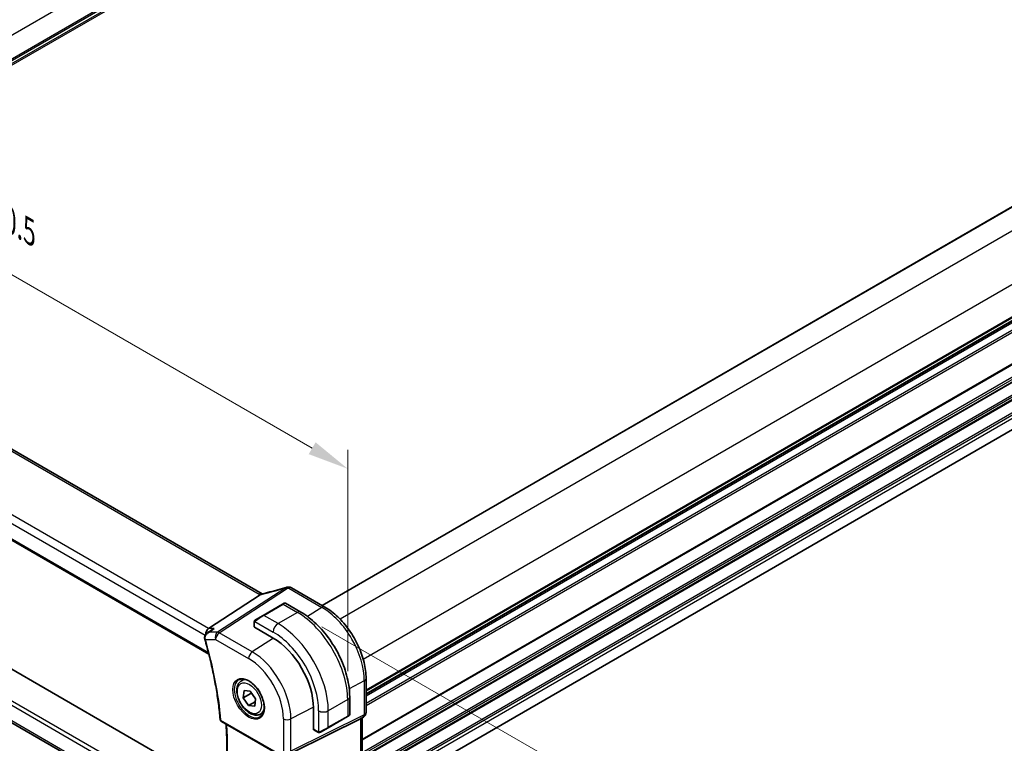
# Model space of a CAD drawing. Units: millimetres. Extents: x 43 to 6535, y 24 to 1429.
# Drawn here: x 249 to 429, y 415 to 547 of the extents above; entities that cross this region are included whole.
import ezdxf

# ---------------------------------------------------------------- set-up
doc = ezdxf.new("R2010")
doc.units = ezdxf.units.MM
doc.header["$LTSCALE"] = 3
doc.layers.get('Defpoints').update_dxf_attribs({"lineweight": 25})
for name, color, linetype, lineweight in [('Dimension (ISO)', 7, 'Continuous', 18), ('Visible (ISO)', 7, 'Continuous', 35), ('Visible Narrow (ISO)', 7, 'Continuous', 25)]:
    doc.layers.add(name, color=color, linetype=linetype, lineweight=lineweight)
doc.styles.add('Note Text (TK)', font='MS PGothic.ttf')
doc.dimstyles.new('Default - Method 1b (TK)', dxfattribs={"dimscale": 3, "dimtxt": 2.5, "dimasz": 2.5, "dimexe": 1, "dimexo": 1.5, "dimgap": 1, "dimtad": 1, "dimtoh": 1, "dimrnd": 1e-08, "dimdsep": 46, "dimtxsty": 'Note Text (TK)', "dimcen": 0.09, "dimdle": 5, "dimclrd": 100, "dimclre": 100, "dimclrt": 7, "dimadec": 1, "dimazin": 1, "dimtfac": 1, "dimtmove": 0, "dimatfit": 3, "dimfxl": 1, "dimtolj": 1, "dimlwd": -1, "dimlwe": -1, "dimarcsym": 0})

# ---------------------------------------------------------------- blocks, each defined once
blk = doc.blocks.new('*D12')
at = {"layer": 'Defpoints', "color": 0, "transparency": 16777216}
for p in [(168.72, 546.67), (168.72, 504.5), (309.44, 423.26)]:
    blk.add_point(p, dxfattribs=at)
at = {"layer": 'Dimension (ISO)', "color": 100, "transparency": 16777216}
for p, q in [((168.72, 509.7), (168.72, 550.14)), ((302.94, 469.18), (175.22, 542.92)), ((309.44, 428.46), (309.44, 468.89))]:
    blk.add_line(p, q, dxfattribs=at)
for points in [[(175.84, 544), (174.59, 541.84), (168.72, 546.67)], [(303.57, 470.26), (302.32, 468.1), (309.44, 465.43)]]:
    blk.add_solid(points, dxfattribs=at)
at = {"layer": 'Dimension (ISO)', "color": 7, "transparency": 16777216, "insert": (233.24, 518.19), "char_height": 7.5, "attachment_point": 4, "rotation": 330, "style": 'Note Text (TK)'}
blk.add_mtext('\\A1;{\\H0.816x;\\Q-30;\\W0.816;199{}{\\A0;{\\H1.5x;}{\\A2;\\H0.71x;\\C3;%%p0.5}}{{}}}', dxfattribs=at)
blk = doc.blocks.new('*D13')
at = {"layer": 'Defpoints', "color": 0, "transparency": 16777216}
for p in [(331.64, 652.45), (381.14, 623.88), (169, 501.4)]:
    blk.add_point(p, dxfattribs=at)
at = {"layer": 'Dimension (ISO)', "color": 100, "transparency": 16777216}
for p, q in [((376.64, 626.48), (328.64, 654.19)), ((126, 533.73), (325.15, 648.7)), ((164.5, 504), (116.51, 531.71))]:
    blk.add_line(p, q, dxfattribs=at)
for points in [[(324.52, 649.79), (325.77, 647.62), (331.64, 652.45)], [(125.38, 534.81), (126.63, 532.65), (119.51, 529.98)]]:
    blk.add_solid(points, dxfattribs=at)
at = {"layer": 'Dimension (ISO)', "color": 7, "transparency": 16777216, "insert": (212.14, 592.23), "char_height": 7.5, "attachment_point": 4, "rotation": 30, "style": 'Note Text (TK)'}
blk.add_mtext('\\A1;{\\H0.816x;\\Q-30;\\W0.816;300{}{\\A0;{\\H1.5x;}{\\A2;\\H0.71x;\\C3;%%p0.5}}{{}}}', dxfattribs=at)
blk = doc.blocks.new('*D14')
at = {"layer": 'Defpoints', "color": 0, "transparency": 16777216}
for p in [(300.24, 439.19), (300.24, 393.46), (348.72, 365.47)]:
    blk.add_point(p, dxfattribs=at)
at = {"layer": 'Dimension (ISO)', "color": 100, "transparency": 16777216}
for p, q in [((304.74, 436.59), (351.72, 409.46)), ((348.72, 403.7), (348.72, 372.97)), ((304.74, 390.86), (351.72, 363.74))]:
    blk.add_line(p, q, dxfattribs=at)
for points in [[(347.47, 403.7), (349.97, 403.7), (348.72, 411.2)], [(347.47, 372.97), (349.97, 372.97), (348.72, 365.47)]]:
    blk.add_solid(points, dxfattribs=at)
at = {"layer": 'Dimension (ISO)', "color": 7, "transparency": 16777216, "insert": (341.13, 376.2), "char_height": 7.5, "attachment_point": 4, "rotation": 90, "style": 'Note Text (TK)'}
blk.add_mtext('\\A1;{\\H0.816x;\\Q30;\\W0.816;56{}{\\A0;{\\H1.5x;}{\\A2;\\H0.71x;\\C3;%%p0.3}}{{}}}', dxfattribs=at)

msp = doc.modelspace()

# ---------------------------------------------------------------- linework, layer by layer
at = {"layer": 'Visible (ISO)'}
for p, q in [((486.492, 545.3957), (304.7527, 440.4685)), ((494.5409, 529.2002), (312.8016, 424.273)), ((494.4708, 509.285), (312.8016, 404.3983)), ((293.7891, 442.5875), (190.1759, 502.4086)), ((177.3797, 493.1891), (284.0584, 431.5982)), ((285.8902, 406.9736), (182.5128, 466.6586)), ((283.5834, 398.511), (179.262, 458.741)), ((305.2686, 440.1706), (299.1882, 443.6812)), ((293.4675, 442.4085), (284.0255, 436.2421)), ((297.55, 440.6922), (297.8576, 440.8698)), ((298.0576, 440.8698), (300.8681, 439.2471)), ((297.55, 440.6922), (294.0145, 438.651)), ((292.371, 437.447), (292.371, 436.5545)), ((292.6109, 437.8407), (294.0145, 438.651)), ((292.4296, 436.4704), (295.8237, 434.5108)), ((290.0078, 426.7029), (290.5329, 427.006)), ((312.8016, 420.9475), (312.8016, 427.123)), ((290.3501, 423.5987), (290.4931, 424.9207)), ((290.4931, 424.9207), (291.618, 424.8305)), ((291.618, 424.8305), (292.5999, 423.4183)), ((291.7643, 424.4152), (290.3501, 423.5987)), ((291.332, 422.1865), (290.3501, 423.5987)), ((292.5422, 422.8852), (291.332, 422.1865)), ((292.5999, 423.4183), (292.4569, 422.0963)), ((309.8016, 423.7739), (309.8016, 420.5285)), ((292.4569, 422.0963), (291.332, 422.1865)), ((303.1776, 421.7734), (303.1776, 417.8543)), ((293.5078, 420.6407), (294.0329, 420.9439)), ((299.4849, 413.6818), (311.7637, 419.7724)), ((305.8585, 418.1365), (309.3941, 420.1778)), ((309.7016, 420.3553), (309.3941, 420.1778)), ((312.3016, 420.0814), (311.8016, 419.7928)), ((312.0945, 419.9619), (312.0945, 410.2676)), ((286.3789, 419.2511), (296.9278, 413.1607)), ((303.2212, 417.7614), (303.9941, 417.3152)), ((305.8585, 418.1365), (304.455, 417.3262))]:
    msp.add_line(p, q, dxfattribs=at)
for centre, radius, start, end in [((298.483, 442.8136), 1, 90.264477, 107.165617), ((298.6882, 442.8152), 1, 60, 90.605242), ((297.9576, 440.6966), 0.2, 60, 120), ((286.6289, 419.6841), 0.5, 185.076285, 240), ((309.6016, 420.5285), 0.2, 300, 0), ((311.8016, 420.9475), 1, 300, 0)]:
    msp.add_arc(centre, radius, start, end, dxfattribs=at)
for centre, major_axis, ratio, start_param, end_param in [((299.3314, 455.7588), (20.0023, 0.9321), 0.59539004, 4.64200799, 4.65196959), ((284.2292, 435.3518), (0.2635, 0.9834), 0.68850026, 0.65532613, 1.9423994), ((-20587.9591, -724.6981), (28226.3401, 11195.9051), 0.28773036, 5.42393618, 5.42398022), ((292.571, 436.5606), (0.1999, 0.0096), 0.60672809, 3.11252308, 3.89792125), ((284.2089, 434.6665), (-0.0987, -1.0427), 0.88946665, 5.09854028, 5.12855769), ((295.8237, 426.0192), (5.2, -9.0067), 0.57735027, 0.78539816, 2.35619449), ((311.0945, 420.5392), (0.9239, -0.5334), 0.71743894, 5.83812635, 5.89048623), ((303.3264, 417.9316), (-0.1083, -0.1683), 0.60672809, 5.52685671, 6.31225488)]:
    msp.add_ellipse(centre, major_axis=major_axis, ratio=ratio, start_param=start_param, end_param=end_param, dxfattribs=at)
for points, knots in [([(298.1879, 443.7691), (297.9038, 443.6813), (297.6199, 443.5955), (297.0533, 443.428), (296.7705, 443.3463), (296.2065, 443.1872), (295.9252, 443.1098), (295.3648, 442.9593), (295.0857, 442.8862), (294.5299, 442.7446), (294.2533, 442.676), (293.9782, 442.6098)], [0.944229349, 0.944229349, 0.944229349, 0.944229349, 0.985407817, 0.985407817, 1.026586286, 1.026586286, 1.067764754, 1.067764754, 1.108943223, 1.108943223, 1.150121692, 1.150121692, 1.150121692, 1.150121692]), ([(293.4675, 442.4085), (293.4939, 442.4258), (293.517, 442.4428), (293.5368, 442.4597), (293.5369, 442.4598), (293.537, 442.4598)], [-0.35780165116, -0.35780165116, -0.35780165116, -0.35780165116, -0.34951322551, -0.34951322551, -0.34947229848, -0.34947229848, -0.34947229848, -0.34947229848]), ([(293.7254, 442.5561), (293.7414, 442.559), (293.7575, 442.562), (293.7902, 442.5684), (293.8067, 442.5717), (293.8402, 442.5786), (293.857, 442.5822), (293.8911, 442.5896), (293.9083, 442.5935), (293.943, 442.6014), (293.9605, 442.6055), (293.9782, 442.6098)], [-1.312941985, -1.312941985, -1.312941985, -1.312941985, -1.280377927, -1.280377927, -1.247813868, -1.247813868, -1.215249809, -1.215249809, -1.18268575, -1.18268575, -1.150121692, -1.150121692, -1.150121692, -1.150121692]), ([(293.7891, 442.5875), (293.7948, 442.5842), (293.8007, 442.5809), (293.8094, 442.5762), (293.812, 442.5747), (293.8146, 442.5733)], [0, 0, 0, 0, 0.0271975893, 0.0271975893, 0.0387323635, 0.0387323635, 0.0387323635, 0.0387323635]), ([(300.8681, 439.2471), (301.8364, 438.6881), (302.7818, 437.9665), (304.5636, 436.2692), (305.3996, 435.2935), (306.8961, 433.1741), (307.5562, 432.0307), (308.6434, 429.6751), (309.0704, 428.4632), (309.6494, 426.0715), (309.8016, 424.8919), (309.8016, 423.7739)], [4.71238898, 4.71238898, 4.71238898, 4.71238898, 5.02654825, 5.02654825, 5.34070751, 5.34070751, 5.65486678, 5.65486678, 5.96902604, 5.96902604, 6.28318531, 6.28318531, 6.28318531, 6.28318531]), ([(312.8016, 427.123), (312.8016, 428.0642), (312.6734, 429.0582), (312.1853, 431.0749), (311.8251, 432.0973), (310.9077, 434.0848), (310.3507, 435.0496), (309.0881, 436.8378), (308.3828, 437.6609), (306.8804, 439.092), (306.0836, 439.7001), (305.2686, 440.1706)], [0, 0, 0, 0, 0.31415927, 0.31415927, 0.62831853, 0.62831853, 0.9424778, 0.9424778, 1.25663706, 1.25663706, 1.57079633, 1.57079633, 1.57079633, 1.57079633]), ([(292.371, 437.447), (292.371, 437.4612), (292.3716, 437.476), (292.3739, 437.5123), (292.376, 437.5342), (292.3839, 437.5889), (292.3911, 437.6234), (292.4121, 437.674), (292.4211, 437.6911), (292.4375, 437.7143), (292.4433, 437.7216), (292.4598, 437.74), (292.4715, 437.7508), (292.4943, 437.7697), (292.5054, 437.778), (292.5224, 437.7893), (292.5279, 437.7927), (292.5336, 437.796)], [0, 0, 0, 0, 0.0047436805, 0.0047436805, 0.0122445342, 0.0122445342, 0.0235859034, 0.0235859034, 0.0293422379, 0.0293422379, 0.0321135861, 0.0321135861, 0.0368260412, 0.0368260412, 0.0410504996, 0.0410504996, 0.0430339881, 0.0430339881, 0.0430339881, 0.0430339881]), ([(285.0494, 436.2421), (285.0475, 436.2414), (285.0456, 436.2407), (284.8939, 436.1858), (284.7505, 436.1127), (284.6159, 436.0188), (284.6104, 436.0149), (284.6049, 436.011)], [-0.1766910494, -0.1766910494, -0.1766910494, -0.1766910494, -0.1760895465, -0.1760895465, -0.1284086365, -0.1284086365, -0.1263758853, -0.1263758853, -0.1263758853, -0.1263758853]), ([(283.7561, 435.404), (283.7021, 435.3654), (283.6504, 435.3225), (283.5512, 435.2245), (283.504, 435.1696), (283.4188, 435.0461), (283.3806, 434.9775), (283.3196, 434.8222), (283.2973, 434.7364), (283.281, 434.5512), (283.2878, 434.4511), (283.3126, 434.3551)], [-0.0630195137, -0.0630195137, -0.0630195137, -0.0630195137, -0.0504156109, -0.0504156109, -0.0378117082, -0.0378117082, -0.0252078055, -0.0252078055, -0.0126039027, -0.0126039027, 0, 0, 0, 0]), ([(283.3207, 434.3253), (283.6095, 433.3217), (283.8785, 432.3206), (284.3764, 430.3261), (284.6053, 429.3329), (285.0221, 427.3571), (285.2101, 426.3747), (285.5446, 424.4235), (285.6911, 423.4548), (285.9424, 421.5341), (286.0472, 420.5821), (286.1309, 419.6398)], [5.904013063, 5.904013063, 5.904013063, 5.904013063, 5.95830768, 5.95830768, 6.012602297, 6.012602297, 6.066896914, 6.066896914, 6.121191531, 6.121191531, 6.175486148, 6.175486148, 6.175486148, 6.175486148]), ([(293.5078, 420.6407), (293.3187, 420.5315), (293.1049, 420.4671), (292.6436, 420.4274), (292.3952, 420.4592), (291.8696, 420.6183), (291.5921, 420.758), (291.0484, 421.1313), (290.7828, 421.3684), (290.2965, 421.9094), (290.0755, 422.2128), (289.6969, 422.8561), (289.539, 423.1957), (289.3009, 423.8819), (289.2208, 424.2285), (289.1506, 424.8998), (289.161, 425.2244), (289.2836, 425.8124), (289.3937, 426.0785), (289.6807, 426.4637), (289.8331, 426.602), (290.0078, 426.7029)], [2.76277314, 2.76277314, 2.76277314, 2.76277314, 3.02661832, 3.02661832, 3.31454841, 3.31454841, 3.64250027, 3.64250027, 3.98211517, 3.98211517, 4.31910041, 4.31910041, 4.65441416, 4.65441416, 4.9911357, 4.9911357, 5.33069619, 5.33069619, 5.66052943, 5.66052943, 5.9043658, 5.9043658, 5.9043658, 5.9043658]), ([(289.5737, 426.9011), (289.7867, 427.0122), (290.0383, 427.0599), (290.5797, 427.0142), (290.8623, 426.9329), (291.4354, 426.6558), (291.725, 426.4641), (292.2878, 425.9868), (292.5609, 425.701), (293.0619, 425.0629), (293.2896, 424.7104), (293.6747, 423.9756), (293.8321, 423.5933), (294.0601, 422.8402), (294.131, 422.4695), (294.1814, 421.7796), (294.1613, 421.4605), (294.0377, 420.9042), (293.934, 420.6682), (293.7018, 420.3521), (293.5893, 420.2463), (293.4624, 420.1656)], [3.95168604, 3.95168604, 3.95168604, 3.95168604, 4.30898817, 4.30898817, 4.63132462, 4.63132462, 4.94280445, 4.94280445, 5.25494337, 5.25494337, 5.56846939, 5.56846939, 5.88232946, 5.88232946, 6.19532337, 6.19532337, 6.50679228, 6.50679228, 6.8203244, 6.8203244, 7.04388825, 7.04388825, 7.04388825, 7.04388825]), ([(287.1286, 409.9513), (287.1869, 410.5796), (287.2335, 411.2162), (287.3037, 412.5048), (287.3271, 413.1569), (287.3508, 414.4753), (287.3509, 415.1417), (287.328, 416.4877), (287.3048, 417.1674), (287.2547, 418.1566), (287.237, 418.4613), (287.217, 418.7672)], [6.181952548, 6.181952548, 6.181952548, 6.181952548, 6.22232762, 6.22232762, 6.262702692, 6.262702692, 6.303077763, 6.303077763, 6.343452835, 6.343452835, 6.3613247, 6.3613247, 6.3613247, 6.3613247]), ([(304.3772, 417.2813), (304.3721, 417.2783), (304.3668, 417.2755), (304.3489, 417.2664), (304.3359, 417.2608), (304.3077, 417.2503), (304.2924, 417.2455), (304.2693, 417.2407), (304.2613, 417.2394), (304.242, 417.2374), (304.2307, 417.237), (304.2082, 417.2377), (304.197, 417.2388), (304.1396, 417.2476), (304.0985, 417.2642), (304.0458, 417.2882), (304.0328, 417.2945), (304.0135, 417.3045), (304.0068, 417.308), (303.9983, 417.3128), (303.9962, 417.314), (303.9941, 417.3152)], [0, 0, 0, 0, 0.0017983316, 0.0017983316, 0.0061286047, 0.0061286047, 0.0108604018, 0.0108604018, 0.0132824764, 0.0132824764, 0.0166626114, 0.0166626114, 0.0201401194, 0.0201401194, 0.0348978877, 0.0348978877, 0.0397879905, 0.0397879905, 0.042188396, 0.042188396, 0.0429887278, 0.0429887278, 0.0429887278, 0.0429887278]), ([(304.381, 417.2835), (304.38, 417.2829), (304.3856, 417.2861), (304.399, 417.2939), (304.4145, 417.3028), (304.4363, 417.3154), (304.455, 417.3262)], [0.434049798, 0.434049798, 0.434049798, 0.434049798, 0.696257333, 0.696257333, 0.696257333, 1, 1, 1, 1])]:
    msp.add_open_spline(points, degree=3, knots=knots, dxfattribs=at)
for points in [[(293.7254, 442.5561), (293.6617, 442.5445), (293.5978, 442.5118), (293.537, 442.4598)], [(292.6109, 437.8407), (292.576, 437.8205), (292.543, 437.8014), (292.5397, 437.7995)]]:
    msp.add_open_spline(points, degree=3, dxfattribs=at)
for points, weights in [([(291.8084, 424.5567), (291.7881, 424.4882), (291.7643, 424.4152)], [1.0237989233, 1.01299025816, 1]), ([(291.7643, 424.4152), (292.3089, 423.9226), (292.5927, 423.3523)], [1, 1.1226627404, 1.05080582314])]:
    msp.add_rational_spline(points, weights, degree=2, dxfattribs=at)
at = {"layer": 'Visible Narrow (ISO)'}
for p, q in [((367.9688, 613.8251), (186.2295, 508.8979)), ((371.7165, 611.6614), (189.5184, 506.4693)), ((371.8579, 611.4164), (189.536, 506.1529)), ((371.8579, 610.9265), (189.5698, 505.6825)), ((371.9993, 610.6816), (189.5991, 505.3728)), ((486.5506, 545.3619), (304.8113, 440.4346)), ((490.2206, 543.1533), (308.0406, 437.9717)), ((494.4632, 535.8048), (312.2833, 430.6232)), ((494.5409, 529.9178), (312.8016, 424.9906)), ((494.5409, 529.7488), (312.8016, 424.8216)), ((494.5409, 529.2718), (312.8016, 424.3446)), ((494.5409, 528.8458), (312.8016, 423.9186)), ((494.5409, 527.4823), (312.8016, 422.555)), ((494.5409, 527.0846), (312.8016, 422.1574)), ((494.5409, 521.3446), (312.0945, 416.0091)), ((494.5409, 521.1756), (312.0945, 415.8401)), ((494.5409, 518.909), (312.0945, 413.5736)), ((494.5409, 518.5114), (312.0945, 413.176)), ((494.5409, 518.0786), (312.0945, 412.7431)), ((494.5409, 517.9096), (312.0945, 412.5741)), ((494.5409, 515.6431), (312.0945, 410.3076)), ((494.5409, 515.2454), (312.2619, 410.0066)), ((494.5409, 514.8126), (312.4493, 409.6819)), ((494.5409, 514.6436), (312.5225, 409.5552)), ((494.5409, 512.3771), (312.8016, 407.4499)), ((494.5409, 511.9794), (312.8016, 407.0522)), ((494.5409, 511.3548), (312.8016, 406.4276)), ((189.6389, 502.3365), (293.2521, 442.5154)), ((178.9369, 495.3258), (283.4027, 435.0125)), ((284.0255, 436.2421), (179.7737, 496.4319)), ((284.008, 431.7964), (177.3462, 493.3776)), ((177.3462, 463.052), (284.6167, 401.1193)), ((284.8106, 401.7867), (177.587, 463.6923)), ((283.5221, 398.8846), (178.9369, 459.2669)), ((298.1302, 443.7039), (285.6573, 435.5579)), ((285.9731, 435.4617), (298.446, 443.6076)), ((298.6511, 443.6092), (304.7316, 440.0986)), ((294.1145, 438.6411), (297.65, 440.6823)), ((300.2431, 439.1852), (296.7076, 437.144)), ((297.65, 440.6823), (300.2431, 439.1852)), ((304.7316, 440.0986), (302.1146, 438.4294)), ((292.4296, 436.4704), (292.4296, 437.3654)), ((292.4971, 437.5337), (295.8237, 435.6131)), ((296.7076, 437.144), (294.1145, 438.6411)), ((285.0494, 436.2421), (284.0255, 436.2421)), ((285.6573, 435.5579), (284.0928, 435.5579)), ((292.0037, 431.9799), (285.9731, 435.4617)), ((283.4477, 434.2594), (285.303, 434.2594)), ((285.303, 434.2594), (291.3336, 430.7777)), ((295.9008, 434.4658), (292.0037, 431.9799)), ((312.4708, 426.694), (309.7167, 425.2623)), ((312.4708, 426.694), (312.4708, 420.5184)), ((309.4355, 423.2635), (305.9, 421.2223)), ((309.4355, 423.2635), (309.4355, 420.2693)), ((303.1772, 421.8627), (299.0758, 419.7306)), ((304.1322, 421.2223), (304.1322, 417.3811)), ((305.9, 418.2281), (305.9, 421.2223)), ((296.8243, 413.3895), (286.2754, 419.48)), ((297.6996, 419.7514), (297.6996, 413.8949)), ((298.869, 413.4169), (312.2639, 420.0612)), ((312.4708, 420.5184), (299.0758, 413.8741)), ((299.0758, 413.8741), (299.0758, 419.7306)), ((309.4355, 420.2693), (305.9, 418.2281)), ((312.2639, 420.0612), (311.7637, 419.7724)), ((311.7637, 419.7724), (311.7637, 409.9371)), ((303.9527, 417.4068), (303.1776, 417.8543))]:
    msp.add_line(p, q, dxfattribs=at)
for centre, major_axis, ratio, start_param, end_param in [((293.2891, 441.7214), (0.5, 0.866), 0.57735027, 0, 0.83775804), ((299.0156, 450.756), (20.8897, 7.4303), 0.2893161, 4.3617742, 4.56766655), ((298.483, 442.8136), (-0.2951, 0.9555), 0.24988739, 0, 0.3020724), ((298.483, 442.8136), (-0.5468, 0.8373), 0.55343369, 5.46703367, 5.93003426), ((298.483, 442.8136), (-0.0046, 1), 0.05486603, 0, 0.65314936), ((299.3314, 456.3828), (20.9911, 1.006), 0.60672809, 4.64114352, 4.65091876), ((298.6882, 442.8152), (-0.0106, 0.9999), 0.0471112, 0, 0.65284611), ((298.6882, 442.8152), (0.5, 0.866), 0.57735027, 0, 0.83775804), ((294.6663, 443.4175), (1.9992, 0.0958), 0.60672809, 3.89792125, 4.04055374), ((294.3505, 443.3115), (1.9895, 0.7076), 0.2893161, 4.19090979, 4.3617742), ((294.2123, 441.6376), (-0.2341, 0.9722), 0.4232373, 0, 0.32355779), ((296.9076, 440.0904), (1.1529, 0.7768), 0.0746875, 0.03645699, 0.82185516), ((297.65, 440.519), (-0.1, 0.1732), 0.57735027, 5.49778714, 6.28318531), ((300.2431, 438.1646), (0.625, 1.0825), 0.57735027, 0, 0.78539816), ((300.2431, 428.5708), (6.5, -11.2583), 0.57735027, 0.78539816, 2.35619449), ((304.7686, 439.3046), (0.5, 0.866), 0.57735027, 0, 0.83775804), ((304.7316, 431.1622), (5.4724, -9.4785), 0.57735027, 0.78539816, 2.35619449), ((292.571, 437.447), (-0.2, 0), 0.57735027, 0, 0.78539816), ((292.7109, 437.6675), (-0.1, 0.1732), 0.77163204, 0, 1.49708378), ((293.372, 438.0491), (1.1529, 0.7768), 0.0746875, 0.82185516, 2.28831136), ((294.1145, 438.4778), (-0.1, 0.1732), 0.57735027, 5.49778714, 6.28318531), ((286.0101, 434.6677), (0, -1), 0.77459667, 3.61448687, 5.13292332), ((286.0101, 434.6677), (0.5, 0.866), 0.57735027, 0.83775804, 2.35619449), ((286.0101, 434.6677), (-0.5468, 0.8373), 0.55343369, 5.46703367, 5.93003426), ((296.7076, 436.1234), (-0.625, -1.0825), 0.57735027, 3.92699082, 5.49778714), ((295.8237, 426.0192), (5.875, -10.1758), 0.57735027, 0.78539816, 2.35619449), ((296.7076, 426.5295), (-6.5, 11.2583), 0.57735027, 3.92699082, 5.49778714), ((283.7967, 434.4801), (-0.4841, -0.125), 0.29916243, 0, 0.66162367), ((283.8012, 434.4635), (-0.4805, -0.1383), 0.32263471, 0, 0.65602179), ((243.1796, 438.9811), (-30.6509, 53.0889), 0.57735027, 4.03468998, 4.30616306), ((292.0407, 431.1859), (-0.5, -0.866), 0.57735027, 3.97935069, 5.49778714), ((292.0037, 423.8137), (-5.0008, 8.6616), 0.57735027, 3.92699082, 5.49778714), ((291.3336, 423.4268), (4.5014, -7.7967), 0.57735027, 0.78539816, 2.35619449), ((291.4701, 423.5056), (1.945, -3.3688), 0.57735027, 3.11689743, 6.30788053), ((291.7578, 423.6718), (-1.75, 3.0311), 0.57735027, 5.74410196, 6.28318531), ((311.8016, 427.123), (1, 0), 0.57735027, 5.44542727, 6.28318531), ((308.5516, 423.7739), (1.25, 0), 0.57735027, 5.49778714, 6.28318531), ((291.7578, 423.6718), (1.75, -3.0311), 0.57735027, 0, 0.53908334), ((305.0161, 421.7326), (-1.25, 0), 0.57735027, 0.78539816, 2.35619449), ((286.6289, 419.6841), (-0.498, -0.0442), 0.51194513, 0, 0.73704778), ((286.6289, 419.6841), (-0.25, -0.433), 0.57735027, 5.49778714, 6.28318531), ((298.4067, 420.1597), (-1, 0), 0.57735027, 0.78539816, 2.30383461), ((309.2941, 420.351), (0.1, -0.1732), 0.57735027, 0, 0.78539816), ((308.5516, 419.9223), (-1.2492, -0.61), 0.0746875, 2.3197375, 3.10513566), ((311.8016, 420.9475), (0.4444, -0.8958), 0.55872753, 0.03644158, 0.82070454), ((311.8016, 420.9475), (0.5, -0.866), 0.81649658, 6.23082543, 6.28318531), ((311.8016, 420.9475), (1, 0), 0.57735027, 5.44542727, 6.28318531), ((244.2403, 439.5935), (-30.5853, 52.9753), 0.57735027, 3.82874649, 4.00689017), ((305.0161, 417.8811), (-1.2492, -0.61), 0.0746875, 0.85328129, 2.3197375), ((305.7585, 418.3097), (0.1, -0.1732), 0.57735027, 0, 0.78539816), ((304.0941, 417.4884), (-0.1, -0.1732), 0.57735027, 5.49778714, 6.28318531), ((304.355, 417.4994), (0.1, -0.1732), 0.77163204, 4.78610152, 6.28318531)]:
    msp.add_ellipse(centre, major_axis=major_axis, ratio=ratio, start_param=start_param, end_param=end_param, dxfattribs=at)
for centre, major_axis in [((291.3336, 423.4268), (-2.0449, 3.5419)), ((291.475, 423.5085), (-1.55, 2.6847))]:
    msp.add_ellipse(centre, major_axis=major_axis, ratio=0.57735027, dxfattribs=at)
for points in [[(292.4296, 437.3654), (292.4296, 437.3953), (292.4831, 437.5166), (292.4971, 437.5337)], [(292.4971, 437.5337), (292.5033, 437.5413), (292.562, 437.5968), (292.5703, 437.6033)], [(284.0928, 435.5579), (283.9714, 435.5274), (283.8568, 435.4761), (283.7564, 435.4043)], [(284.0928, 435.5579), (284.4117, 435.786), (284.7305, 436.014), (285.0494, 436.2421)], [(304.1322, 417.3811), (304.1104, 417.3775), (303.9786, 417.3918), (303.9527, 417.4068)], [(304.2291, 417.4097), (304.2194, 417.4057), (304.1419, 417.3826), (304.1322, 417.3811)]]:
    msp.add_open_spline(points, degree=3, dxfattribs=at)
for points, knots in [([(283.4377, 434.2925), (283.4181, 434.3612), (283.4069, 434.4332), (283.3997, 434.618), (283.4164, 434.7296), (283.4891, 434.9673), (283.5549, 435.0879), (283.7592, 435.3537), (283.9191, 435.4773), (284.0928, 435.5579)], [0, 0, 0, 0, 0.0111471435, 0.0111471435, 0.028982573, 0.028982573, 0.0521686314, 0.0521686314, 0.0882720191, 0.0882720191, 0.0882720191, 0.0882720191]), ([(283.4477, 434.2594), (283.4459, 434.2649), (283.4442, 434.2704), (283.4409, 434.2814), (283.4393, 434.287), (283.4377, 434.2925)], [-0.00180433614, -0.00180433614, -0.00180433614, -0.00180433614, -0.00090216807, -0.00090216807, 0, 0, 0, 0])]:
    msp.add_open_spline(points, degree=3, knots=knots, dxfattribs=at)

# ---------------------------------------------------------------- dimensions: what is measured, and where the dimension line sits
at = {"layer": 'Dimension (ISO)', "color": 100, "true_color": 0x00ff3f}
for base, p1, p2, angle, text, override, picture, middle in [((331.6413, 652.4549), (169.0041, 501.4046), (381.1361, 623.8791), 210, '{\\H0.816x;\\Q-30;\\W0.816;<>{}{\\A0;{\\H1.5x;}{\\A2;\\H0.71x;\\C3;%%p0.5}}{{}}}', {"dimtoh": 0, "dimlfac": 1.224745, "dimpost": '', "dimtp": 0.5, "dimtm": 0.5, "dimtdec": 2, "dimtofl": 0, "dimatfit": 1, "dimtzin": 8}, '*D13', (225.5753, 591.2177)), ((168.7213, 546.6713), (309.4355, 423.2635), (168.7213, 504.505), 330, '{\\H0.816x;\\Q-30;\\W0.816;<>{}{\\A0;{\\H1.5x;}{\\A2;\\H0.71x;\\C3;%%p0.5}}{{}}}', {"dimtoh": 0, "dimlfac": 1.224745, "dimpost": '', "dimtp": 0.5, "dimtm": 0.5, "dimtdec": 2, "dimtofl": 0, "dimatfit": 1, "dimtzin": 8}, '*D12', (239.0784, 506.0506)), ((348.7212, 365.4726), (300.2431, 439.1852), (300.2431, 393.4614), 90, '{\\H0.816x;\\Q30;\\W0.816;<>{}{\\A0;{\\H1.5x;}{\\A2;\\H0.71x;\\C3;%%p0.3}}{{}}}', {"dimtoh": 0, "dimlfac": 1.224745, "dimpost": '', "dimtp": 0.3, "dimtm": 0.3, "dimtdec": 2, "dimtofl": 0, "dimatfit": 1, "dimtzin": 8}, '*D14', (348.7212, 388.3345))]:
    dim = msp.add_linear_dim(base=base, p1=p1, p2=p2, angle=angle, text=text, dimstyle='Default - Method 1b (TK)', override=override, dxfattribs=at)
    dim.commit()
    dim.dimension.update_dxf_attribs({"geometry": picture, "text_midpoint": middle, "dimtype": 160})

doc.saveas('drawing.dxf')
